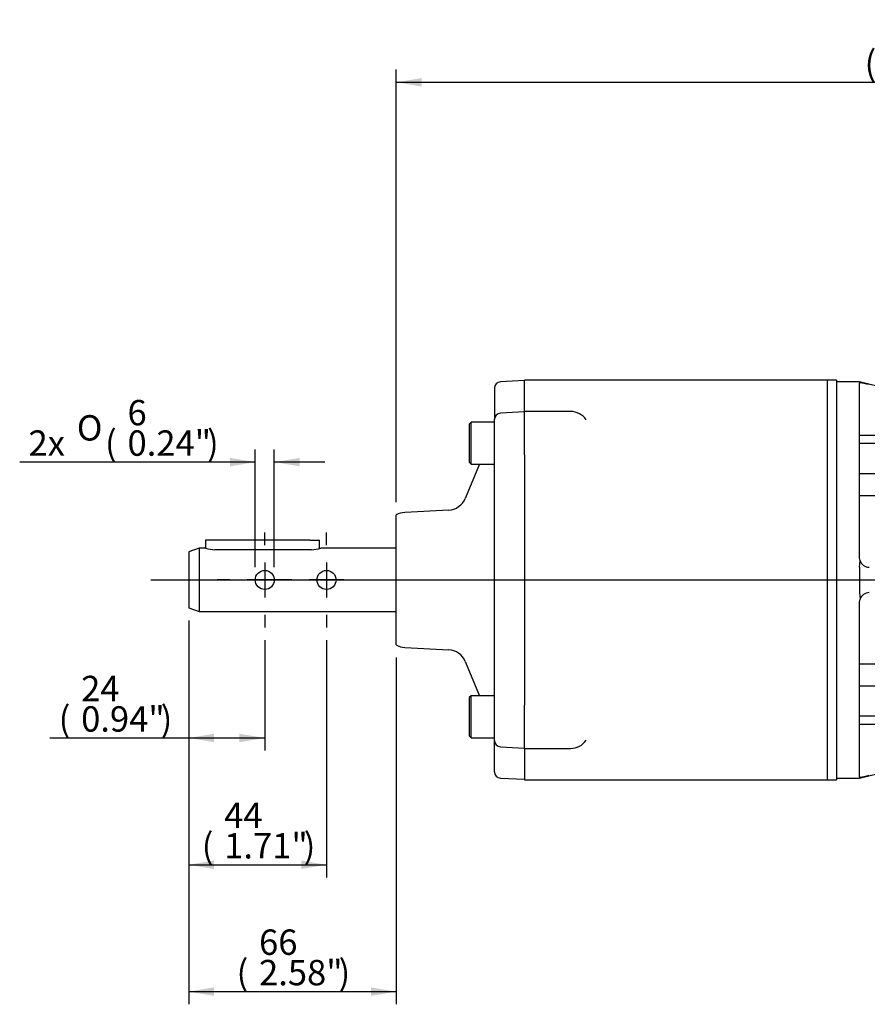
# Model space of a CAD drawing. Extents: x 11 to 414, y 4 to 292.
# Drawn here: x 199 to 266, y 90 to 168 of the extents above; entities that cross this region are included whole.
import ezdxf
from ezdxf.lldxf.tags import DXFTag

# ---------------------------------------------------------------- set-up
doc = ezdxf.new("R2010")
doc.units = 0
doc.layers.get('0').update_dxf_attribs({"linetype": 'CONTINUOUS'})
for name, color, linetype in [('D0091208020VZ', 7, 'CONTINUOUS'), ('D0688506036ST', 7, 'CONTINUOUS'), ('DEFAULT', 7, 'CONTINUOUS'), ('FL12', 7, 'CONTINUOUS'), ('HSM10X30ZP', 7, 'CONTINUOUS'), ('MPR_PAD', 7, 'CONTINUOUS'), ('PR-00038-1', 7, 'CONTINUOUS'), ('PR-00085-1', 7, 'CONTINUOUS'), ('PR-00146-1', 7, 'CONTINUOUS')]:
    doc.layers.add(name, color=color, linetype=linetype)
doc.styles.add('SEACAD_SOLID_EDGE_ANSI', font='seans.ttf')
doc.styles.add('SEACAD_SOLID_EDGE_ANSI1_SY', font='semeca1.ttf')
tags = doc.linetypes.add('CENTER2', pattern=[28.575000000000003, 19.05, -3.175, 3.175, -3.175]).pattern_tags.tags
tags[10:11] = [DXFTag(74, 4), DXFTag(75, 0), DXFTag(340, '0'), DXFTag(46, 0.0), DXFTag(50, 0.0), DXFTag(44, 0.0), DXFTag(45, 0.0)]
tags[8:9] = [DXFTag(74, 4), DXFTag(75, 0), DXFTag(340, '0'), DXFTag(46, 0.0), DXFTag(50, 0.0), DXFTag(44, 0.0), DXFTag(45, 0.0)]
tags[6:7] = [DXFTag(74, 4), DXFTag(75, 0), DXFTag(340, '0'), DXFTag(46, 0.0), DXFTag(50, 0.0), DXFTag(44, 0.0), DXFTag(45, 0.0)]
tags[4:5] = [DXFTag(74, 4), DXFTag(75, 0), DXFTag(340, '0'), DXFTag(46, 0.0), DXFTag(50, 0.0), DXFTag(44, 0.0), DXFTag(45, 0.0)]
doc.dimstyles.new('RG_DUAL', dxfattribs={"dimtxt": 2, "dimasz": 2, "dimexe": 1, "dimexo": 1, "dimgap": 1, "dimtad": 1, "dimdec": 0, "dimlfac": 4, "dimtxsty": 'SEACAD_SOLID_EDGE_ANSI', "dimblk1": '_SE_FILLED', "dimblk2": '_SE_FILLED', "dimsah": 1, "dimcen": 1, "dimazin": 3, "dimtfac": 1, "dimtdec": 0, "dimtofl": 0, "dimtmove": 0, "dimatfit": 3, "dimtolj": 1})

# ---------------------------------------------------------------- blocks, each defined once
blk = doc.blocks.new('SEANNOT_GROUP4')
at = {"layer": 'DEFAULT', "color": 7, "linetype": 'CENTER2'}
blk.add_line((209.1007140141377, 123.7963335805684), (347.9819640141376, 123.7963335805684), dxfattribs=at)
blk = doc.blocks.new('SEANNOT_GROUP6')
at = {"layer": 'DEFAULT', "color": 7, "linetype": 'CENTER2'}
for p, q in [((218.1007140141376, 126.5463335656672), (218.1007140141376, 127.5463335805684)), ((218.1007140141376, 125.1713335731178), (218.1007140141376, 122.421333588019)), ((215.3507140290388, 123.7963335805684), (214.3507140141376, 123.7963335805684)), ((219.475714006687, 123.7963335805684), (216.7257140215882, 123.7963335805684)), ((220.8507139992365, 123.7963335805684), (221.8507140141376, 123.7963335805684)), ((218.1007140141376, 121.0463335954696), (218.1007140141376, 120.0463335805684))]:
    blk.add_line(p, q, dxfattribs=at)
blk = doc.blocks.new('SEANNOT_GROUP7')
at = {"layer": 'DEFAULT', "color": 7, "linetype": 'CENTER2'}
for p, q in [((222.9757140141376, 126.5463335656672), (222.9757140141376, 127.5463335805684)), ((222.9757140141376, 125.1713335731178), (222.9757140141376, 122.421333588019)), ((220.2257140290388, 123.7963335805684), (219.2257140141376, 123.7963335805684)), ((224.350714006687, 123.7963335805684), (221.6007140215882, 123.7963335805684)), ((225.7257139992365, 123.7963335805684), (226.7257140141376, 123.7963335805684)), ((222.9757140141376, 121.0463335954696), (222.9757140141376, 120.0463335805684))]:
    blk.add_line(p, q, dxfattribs=at)
blk = doc.blocks.new('SE2')
at = {"layer": 'D0091208020VZ', "color": 7, "linetype": 'CONTINUOUS'}
for p, q in [((234.3757140141377, 136.2384619936633), (234.2257140141377, 136.0884619936633)), ((234.2257140141377, 136.0884619936633), (234.2257140141377, 133.0709619936632)), ((234.3757140141377, 132.9209619936633), (234.3757140141377, 136.2384619936633)), ((236.2257140141377, 136.2384619936633), (234.3757140141377, 136.2384619936633)), ((234.2257140141377, 133.0709619936632), (234.3757140141377, 132.9209619936632)), ((234.3757140141377, 132.9209619936633), (236.2257140141377, 132.9209619936633)), ((234.3757140141377, 114.6717051674736), (234.2257140141377, 114.5217051674736)), ((234.2257140141377, 114.5217051674736), (234.2257140141377, 111.5042051674736)), ((234.3757140141377, 111.3542051674736), (234.3757140141377, 114.6717051674736)), ((236.2257140141377, 114.6717051674736), (234.3757140141377, 114.6717051674736)), ((234.2257140141377, 111.5042051674736), (234.3757140141377, 111.3542051674736)), ((234.3757140141377, 111.3542051674736), (236.2257140141377, 111.3542051674736))]:
    blk.add_line(p, q, dxfattribs=at)
at = {"layer": 'D0688506036ST', "color": 7, "linetype": 'CONTINUOUS'}
for p, q in [((214.1632140141376, 126.9213335805684), (213.4132140141376, 126.9213335805684)), ((213.4132140141376, 126.9213335805684), (213.4132140141376, 126.2963335805684)), ((221.6632140141376, 126.9213335805684), (214.1632140141376, 126.9213335805684)), ((221.6632140141376, 126.9213335805684), (222.4132140141376, 126.9213335805684)), ((222.4132140141376, 126.2625527367614), (222.4132140141376, 126.9213335805684))]:
    blk.add_line(p, q, dxfattribs=at)
at = {"layer": 'FL12', "color": 7, "linetype": 'CONTINUOUS'}
for p, q in [((265.0382140141376, 139.4213335805684), (263.2257140141376, 139.4213335805684)), ((277.2319646067712, 136.2963358940041), (265.0382140141376, 139.4213228891837)), ((265.0382140141376, 139.3893007452872), (265.0382140141376, 139.4213226309843)), ((265.0382140141376, 139.3893007452872), (265.073398616836, 139.3469336570431)), ((265.0382140141376, 139.3230243097611), (265.073398616836, 139.3469336570431)), ((265.0382140141376, 125.5463335805684), (265.0382140141376, 139.3230243097611)), ((265.073398616836, 125.3193116702148), (265.0382140141376, 125.5463335805684)), ((265.0382140141376, 124.7963335805684), (265.073398616836, 125.3193116702149)), ((265.0382140141376, 124.7963335805684), (265.0382140141376, 122.7963335805684)), ((265.0382140141376, 122.7963335805684), (265.073398616836, 122.2733554909219)), ((265.0382140141376, 122.0463335805684), (265.073398616836, 122.2733554909219)), ((265.0382140141376, 108.2696428513756), (265.0382140141376, 122.0463335805684)), ((265.0382140141376, 108.1713442719531), (277.2319643542097, 111.2963322535502)), ((263.2257140141376, 108.1713335805684), (265.0382140141376, 108.1713335805684)), ((265.073398616836, 108.2457335040936), (265.0382140141376, 108.2696428513756)), ((265.0382140141376, 108.2033664158495), (265.073398616836, 108.2457335040936)), ((265.0382140141376, 108.2033664158495), (265.0382140141376, 108.1713335805684))]:
    blk.add_line(p, q, dxfattribs=at)
for centre, radius, start, end in [((264.3426819337537, 134.0129813644101), 5.383771348322675, 74.42508870429573, 82.19940842544956), ((265.7882140141376, 125.5463335805684), 0.7499999999999848, 197.6195961305969, 270.0000000000043), ((265.7882140141376, 122.0463335805684), 0.7499999999999829, 89.99999999999567, 162.3804038694031), ((264.2986160257222, 113.7927013330193), 5.600816026136632, 277.951446302787, 285.4240565674693)]:
    blk.add_arc(centre, radius, start, end, dxfattribs=at)
at = {"layer": 'HSM10X30ZP', "color": 7, "linetype": 'CONTINUOUS'}
for p, q in [((266.8484166694989, 135.182074567954), (265.0382140141376, 135.182074567954)), ((266.8484166694989, 134.5470002751683), (265.0382140141376, 134.5470002751683)), ((266.8484166694989, 132.1768707479112), (265.0382140141376, 132.1768707479112)), ((266.8484166694989, 130.4418155134398), (265.0382140141376, 130.4418155134398)), ((266.8484166694989, 117.1508516476971), (265.0382140141376, 117.1508516476971)), ((266.8484166694989, 115.4157964132257), (265.0382140141376, 115.4157964132257)), ((266.8484166694989, 113.0456668859686), (265.0382140141376, 113.0456668859686)), ((266.8484166694989, 112.4105925931829), (265.0382140141376, 112.4105925931829))]:
    blk.add_line(p, q, dxfattribs=at)
at = {"layer": 'MPR_PAD', "color": 7, "linetype": 'CONTINUOUS'}
for p, q in [((262.4757140141376, 139.5463335805684), (262.4757140141376, 108.0463335805684)), ((263.2257140141376, 139.5463335805684), (262.4757140141376, 139.5463335805684)), ((263.2257140141376, 139.5463335805684), (263.2257140141376, 108.0463335805684)), ((262.4757140141376, 108.0463335805684), (263.2257140141376, 108.0463335805684))]:
    blk.add_line(p, q, dxfattribs=at)
at = {"layer": 'PR-00038-1', "color": 7, "linetype": 'CONTINUOUS'}
for p, q in [((238.6007140141376, 139.5135787185165), (236.6995460360162, 139.4139427267392)), ((236.2257140141377, 138.9146279593619), (236.2257140141377, 136.5129258257427)), ((238.6007140141376, 137.0469571316114), (236.6995460360162, 136.947321139834)), ((236.2257140141377, 136.4480063724567), (236.2257140141377, 136.5129258257427)), ((236.2257140141377, 133.9004655139102), (236.2257140141377, 136.4480063724566)), ((236.2257140141377, 131.9725861814749), (236.2257140141377, 133.9004655139102)), ((235.0359050816251, 132.9209619936632), (233.9211264833163, 130.2269137144169)), ((236.2257140141377, 115.620080979662), (236.2257140141377, 131.9725861814749)), ((228.4757140141377, 118.6707423249641), (228.4757140141377, 128.9219248361728)), ((232.6136051690479, 129.3024971013745), (229.1472100797732, 129.120831032628)), ((229.1472100797732, 118.4718361285089), (232.6136051690479, 118.2901700597623)), ((233.9211264833163, 117.3657534467199), (235.0359050816251, 114.6717051674736)), ((236.2257140141377, 113.6922016472266), (236.2257140141377, 115.620080979662)), ((236.2257140141377, 111.1446607886802), (236.2257140141377, 113.6922016472266)), ((236.2257140141377, 111.0797413353941), (236.2257140141377, 111.1446607886801)), ((236.2257140141377, 108.678039201775), (236.2257140141377, 111.0797413353941)), ((236.6995460360162, 110.6453460213028), (238.6007140141376, 110.5457100295255)), ((236.6995460360162, 108.1787244343977), (238.6007140141376, 108.0790884426203))]:
    blk.add_line(p, q, dxfattribs=at)
for centre, radius, start, end in [((236.7257140141377, 138.9146279593619), 0.5000000000000004, 92.99999999999909, 180), ((236.7257140141377, 136.4480063724567), 0.5000000000000002, 93.00000000000219, 180), ((232.5351012346835, 130.8004414035064), 1.499999999999999, 273.0000000000002, 337.5205656028958), ((229.2257140141377, 127.6228867304961), 1.5, 93.00000000000018, 120.0000000000015), ((229.2257140141377, 119.9697804306407), 1.5, 239.9999999999988, 266.9999999999998), ((232.5351012346835, 116.7922257576305), 1.5, 22.47943439710322, 86.99999999999983), ((236.7257140141377, 111.1446607886801), 0.5000000000000003, 180, 266.9999999999944), ((236.7257140141377, 108.678039201775), 0.5000000000000003, 180, 266.9999999999977)]:
    blk.add_arc(centre, radius, start, end, dxfattribs=at)
at = {"layer": 'PR-00085-1', "color": 7, "linetype": 'CONTINUOUS'}
for p, q in [((212.9132140141377, 126.2963335805684), (212.1007140141377, 126.0006077652271)), ((212.1007140141377, 126.0006077652271), (212.1007140141377, 121.5920593959097)), ((212.9132140141377, 126.2963335805684), (212.9132140141377, 121.2963335805684)), ((213.4132140141376, 126.2963335805684), (212.9132140141377, 126.2963335805684)), ((221.7882140141377, 126.1811815841108), (214.1632140141377, 126.1811815841108)), ((228.4757140141377, 126.2963335805684), (222.5296933912296, 126.2963335805684)), ((212.1007140141377, 121.5920593959097), (212.9132140141377, 121.2963335805684)), ((212.9132140141377, 121.2963335805684), (228.4757140141377, 121.2963335805684))]:
    blk.add_line(p, q, dxfattribs=at)
for centre in [(218.1007140141376, 123.7963335805684), (222.9757140141376, 123.7963335805684)]:
    blk.add_circle(centre, 0.750000000000001, dxfattribs=at)
for centre, radius, start, end in [((214.1851814333253, 128.8242582127042), 2.643167915990628, 253.0185966618262, 269.5238081966827), ((221.76624659495, 128.8242582127042), 2.64316791599064, 270.4761918033173, 286.9814033381736)]:
    blk.add_arc(centre, radius, start, end, dxfattribs=at)
at = {"layer": 'PR-00146-1', "color": 7, "linetype": 'CONTINUOUS'}
for p, q in [((238.6007140141376, 137.0797119936633), (238.6007140141376, 139.5463335805684)), ((262.4757140141376, 139.5463335805684), (238.6007140141376, 139.5463335805684)), ((262.4757140141376, 139.5463335805684), (262.4757140141376, 108.0463335805684)), ((238.6007140141376, 133.6707994482649), (238.6007140141376, 137.0797119936633)), ((242.2257140141376, 137.0797119936633), (238.6007140141376, 137.0797119936633)), ((238.6007140141376, 133.6707994482649), (238.6007140141376, 132.314224239247)), ((238.6007140141376, 132.3142242392469), (238.6007140141376, 115.2784429218899)), ((238.6007140141376, 115.2784429218899), (238.6007140141376, 113.9218677128719)), ((238.6007140141376, 110.5129551674736), (238.6007140141376, 113.921867712872)), ((238.6007140141376, 110.5129551674736), (238.6007140141376, 108.0463335805684)), ((238.6007140141376, 110.5129551674736), (242.2257140141376, 110.5129551674736)), ((238.6007140141376, 108.0463335805684), (262.4757140141376, 108.0463335805684))]:
    blk.add_line(p, q, dxfattribs=at)
for centre, radius, start, end in [((242.2257140141376, 135.5797119936633), 1.499999999999992, 34.37702456765701, 90), ((242.2257140141376, 112.0129551674736), 1.5, 270, 325.8357850955767)]:
    blk.add_arc(centre, radius, start, end, dxfattribs=at)
blk = doc.blocks.new('DMBLK547')
at = {"layer": 'DEFAULT', "linetype": 'CONTINUOUS'}
for points in [[(214.1007141091326, 111.003897787395), (214.1007141091326, 111.6705644857267), (212.1007140141377, 111.3372311365608)], [(216.1007139712968, 111.003897787395), (218.1007140662917, 111.3372311365608), (216.1007139712968, 111.6705644857267)]]:
    blk.add_hatch(color=7, dxfattribs=at).paths.add_polyline_path(points)
at = {"layer": 'DEFAULT', "color": 7, "linetype": 'CONTINUOUS'}
for p, q in [((212.1007140141377, 120.5920593484123), (212.1007140141377, 110.3372310890634)), ((218.1007140141376, 119.0463337333053), (218.1007140141376, 110.3372310890634)), ((201.1407097217092, 111.3372311365608), (218.1007140662917, 111.3372311365608))]:
    blk.add_line(p, q, dxfattribs=at)
at = {"layer": 'DEFAULT', "color": 7, "linetype": 'CONTINUOUS', "style": 'SEACAD_SOLID_EDGE_ANSI'}
for s, p in [('24', (203.613436474369, 114.2372311365608)), ('(', (201.8407092016417, 111.8372311365608)), ('0.94"', (203.613436474369, 111.8372311365608)), (')', (209.8861637470962, 111.8372311365608))]:
    blk.add_text(s, height=2, dxfattribs=at).set_placement(p)
blk = doc.blocks.new('_SE_FILLED')
at = {"color": 0}
blk.add_line((0, 0), (-1, 0), dxfattribs=at)
blk.add_solid([(0, 0), (-1, -0.1665), (-1, 0.1665), (0, 0)], dxfattribs=at)
blk = doc.blocks.new('DMBLK548')
at = {"layer": 'DEFAULT', "linetype": 'CONTINUOUS'}
for points in [[(214.1007141091326, 101.0038980109125), (214.1007141091326, 101.6705647092441), (212.1007140141377, 101.3372313600783)], [(220.9757136062184, 101.0038980109125), (222.9757137012133, 101.3372313600783), (220.9757136062184, 101.6705647092441)]]:
    blk.add_hatch(color=7, dxfattribs=at).paths.add_polyline_path(points)
at = {"layer": 'DEFAULT', "color": 7, "linetype": 'CONTINUOUS'}
for p, q in [((212.1007140141377, 120.5920593484123), (212.1007140141377, 100.3372313125808)), ((222.9757140141376, 119.0463337333053), (222.9757140141376, 100.3372313125808)), ((212.1007140141377, 101.3372313600783), (222.9757137012133, 101.3372313600783))]:
    blk.add_line(p, q, dxfattribs=at)
at = {"layer": 'DEFAULT', "color": 7, "linetype": 'CONTINUOUS', "style": 'SEACAD_SOLID_EDGE_ANSI'}
for s, p in [('44', (214.9018502213118, 104.2372313600783)), ('(', (213.1291229485846, 101.8372313600783)), (')', (221.1745774940391, 101.8372313600783)), ('1.71"', (214.9018502213118, 101.8372313600783))]:
    blk.add_text(s, height=2, dxfattribs=at).set_placement(p)
blk = doc.blocks.new('DMBLK549')
at = {"layer": 'DEFAULT', "linetype": 'CONTINUOUS'}
for points in [[(214.1007141091326, 91.00389823442987), (214.1007141091326, 91.6705649327615), (212.1007140141377, 91.33723158359568)], [(226.475713576416, 91.00389823442987), (228.4757136714109, 91.33723158359568), (226.475713576416, 91.6705649327615)]]:
    blk.add_hatch(color=7, dxfattribs=at).paths.add_polyline_path(points)
at = {"layer": 'DEFAULT', "color": 7, "linetype": 'CONTINUOUS'}
for p, q in [((212.1007140141377, 120.5920593484123), (212.1007140141377, 90.33723153609823)), ((228.4757140141377, 117.6707422774666), (228.4757140141377, 90.33723153609823)), ((212.1007140141377, 91.33723158359568), (228.4757136714109, 91.33723158359568))]:
    blk.add_line(p, q, dxfattribs=at)
at = {"layer": 'DEFAULT', "color": 7, "linetype": 'CONTINUOUS', "style": 'SEACAD_SOLID_EDGE_ANSI'}
for s, p in [('66', (217.6518502064107, 94.23723158359567)), ('(', (215.8791229336834, 91.83723158359568)), ('2.58"', (217.6518502064107, 91.83723158359568)), (')', (223.924577479138, 91.83723158359568))]:
    blk.add_text(s, height=2, dxfattribs=at).set_placement(p)
blk = doc.blocks.new('DMBLK550')
at = {"layer": 'DEFAULT', "linetype": 'CONTINUOUS'}
for points in [[(230.4757141091325, 163.3695444888588), (228.4757140141376, 163.036211139693), (230.4757141091325, 162.7028777905271)], [(310.4819638237752, 163.3695444888589), (310.4819638237752, 162.7028777905273), (312.4819639187701, 163.0362111396931)]]:
    blk.add_hatch(color=7, dxfattribs=at).paths.add_polyline_path(points)
at = {"layer": 'DEFAULT', "color": 7, "linetype": 'CONTINUOUS'}
for p, q in [((228.4757140141376, 129.9219248836702), (228.4757140141376, 164.0362111871904)), ((312.4819640141375, 160.2963336280658), (312.4819640141375, 164.0362111871905)), ((228.4757140141376, 163.036211139693), (312.4819639187701, 163.0362111396931))]:
    blk.add_line(p, q, dxfattribs=at)
at = {"layer": 'DEFAULT', "color": 7, "linetype": 'CONTINUOUS', "style": 'SEACAD_SOLID_EDGE_ANSI'}
for s, p in [('336', (267.2061116937266, 165.936211139693)), ('(', (265.4333844209993, 163.536211139693)), ('13.23"', (267.2061116937266, 163.536211139693)), (')', (274.7515662391811, 163.536211139693))]:
    blk.add_text(s, height=2, dxfattribs=at).set_placement(p)
blk = doc.blocks.new('DMBLK556')
at = {"layer": 'DEFAULT', "linetype": 'CONTINUOUS'}
for points in [[(215.3507139191427, 133.4219872780566), (215.3507139191427, 132.755320579725), (217.3507140141376, 133.0886539288908)], [(220.8507141091326, 133.4219872780566), (218.8507140141377, 133.0886539288908), (220.8507141091326, 132.755320579725)]]:
    blk.add_hatch(color=7, dxfattribs=at).paths.add_polyline_path(points)
at = {"layer": 'DEFAULT', "color": 7, "linetype": 'CONTINUOUS'}
for p, q in [((217.3507140141376, 124.7963336280659), (217.3507140141376, 134.0886539763882)), ((218.8507140141377, 124.7963336280659), (218.8507140141377, 134.0886539763882)), ((217.3507140141376, 133.0886539288908), (198.7619680475839, 133.0886539288908)), ((222.8507142041275, 133.0886539288908), (218.8507140141377, 133.0886539288908))]:
    blk.add_line(p, q, dxfattribs=at)
for s, style, p in [('6', 'SEACAD_SOLID_EDGE_ANSI', (207.2708598411614, 135.9886539288908)), ('O', 'SEACAD_SOLID_EDGE_ANSI1_SY', (203.2710583326263, 134.7886539288908)), ('2x', 'SEACAD_SOLID_EDGE_ANSI', (199.4619674235354, 133.5886539288908)), ('(', 'SEACAD_SOLID_EDGE_ANSI', (205.4981325684342, 133.5886539288908)), ('0.24"', 'SEACAD_SOLID_EDGE_ANSI', (207.2708598411614, 133.5886539288908)), (')', 'SEACAD_SOLID_EDGE_ANSI', (213.5435871138887, 133.5886539288908))]:
    blk.add_text(s, height=2, dxfattribs=dict(at, style=style)).set_placement(p)

msp = doc.modelspace()

# ---------------------------------------------------------------- block references
at = {"layer": 'DEFAULT'}
for name in ['SE2', 'SEANNOT_GROUP6', 'SEANNOT_GROUP7', 'SEANNOT_GROUP4']:
    msp.add_blockref(name, (0, 0), dxfattribs=at)

# ---------------------------------------------------------------- dimensions: what is measured, and where the dimension line sits
at = {"layer": 'DEFAULT', "color": 7, "linetype": 'CONTINUOUS'}
for base, p1, p2, picture, middle in [((312.4819640141375, 163.0362111396931), (228.4757140141376, 128.9219248361728), (312.4819640141375, 159.2963335805684), 'DMBLK550', (270.4788389664538, 163.036211139693)), ((218.1007140141376, 111.3372311365608), (212.1007140141377, 121.5920593959097), (218.1007140141376, 123.7963335805684), 'DMBLK547', (211.3588910198235, 111.3372311365608)), ((222.9757140141376, 101.3372313600783), (212.1007140141377, 121.5920593959097), (222.9757140141376, 123.7963335805684), 'DMBLK548', (217.5382138576755, 101.3372313600783)), ((228.4757140141377, 91.33723158359568), (212.1007140141377, 121.5920593959097), (228.4757140141377, 118.6707423249641), 'DMBLK549', (220.2882138427743, 91.33723158359568))]:
    dim = msp.add_linear_dim(base=base, p1=p1, p2=p2, text='\\A1;<>', dimstyle='RG_DUAL', override={"dimpost": '\\X'}, dxfattribs=at)
    dim.commit()
    dim.dimension.update_dxf_attribs({"geometry": picture, "text_midpoint": middle, "dimtype": 160})
dim = msp.add_linear_dim(base=(217.3507132017773, 133.0886541329704), p1=(218.8507140141376, 123.7963336461355), p2=(217.3507140141376, 123.7963335150013), angle=180.0000050089575, text='\\A1;2x %%c<>', dimstyle='RG_DUAL', override={"dimtad": 0, "dimtih": 1, "dimtoh": 1, "dimpost": '\\X'}, dxfattribs=at)
dim.commit()
dim.dimension.update_dxf_attribs({"geometry": 'DMBLK556', "text_midpoint": (215.016314386616, 133.0886539288908), "dimtype": 161})

doc.saveas('drawing.dxf')
